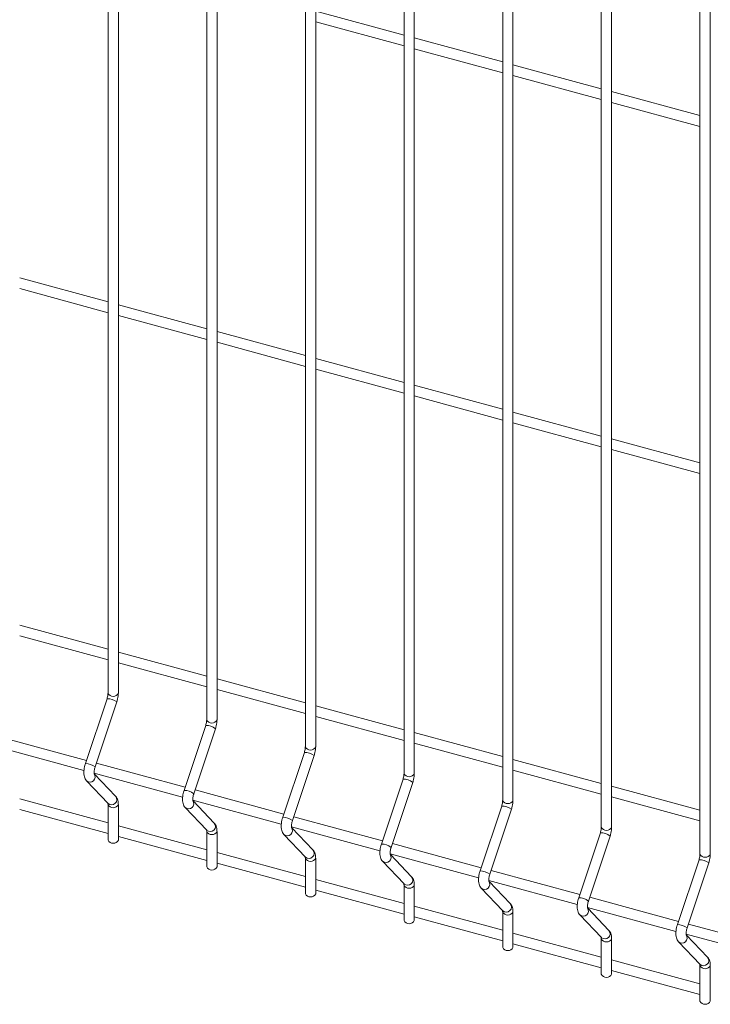
# Model space of a CAD drawing. Units: millimetres. Extents: x 15 to 415, y 5 to 292.
# Drawn here: x 21 to 21, y 11 to 11 of the extents above; entities that cross this region are included whole.
import ezdxf

# ---------------------------------------------------------------- set-up
doc = ezdxf.new("R2010")
doc.units = ezdxf.units.MM

msp = doc.modelspace()

# ---------------------------------------------------------------- linework, layer by layer
at = {"color": 7, "linetype": 'Continuous', "lineweight": 15}
for p, q in [((20.52509460479637, 10.81211379319086), (20.52509460479637, 10.63300504237096)), ((20.52636960245941, 10.63300504299571), (20.52636960245941, 10.8121137938156)), ((20.53727745649407, 10.80880275514635), (20.53727745649407, 10.62969400432646)), ((20.53855245415712, 10.62969400495121), (20.53855245415712, 10.8088027557711)), ((20.54946032137064, 10.80549171352012), (20.54946032137064, 10.62638296270023)), ((20.55073531903368, 10.62638296332497), (20.55073531903368, 10.80549171414487)), ((20.56164317306834, 10.80218067547562), (20.56164317306834, 10.62307192465573)), ((20.56291818391024, 10.62307192169874), (20.56291818391024, 10.80218067251863)), ((20.57382603794491, 10.79886963384939), (20.57382603794491, 10.61976088302949)), ((20.57510103560795, 10.61976088365424), (20.57510103560795, 10.79886963447413)), ((20.58600890282147, 10.79555859222315), (20.58600890282147, 10.61644984140326)), ((20.58728390048451, 10.61644984202801), (20.58728390048451, 10.7955585928479)), ((20.59819175451918, 10.79224755417865), (20.59819175451918, 10.61313880335876)), ((20.59946675218222, 10.61313880398351), (20.59946675218222, 10.7922475548034)), ((20.56164317619496, 10.71420268236919), (20.55073531301712, 10.71716720585369)), ((20.55073531202035, 10.71584594667149), (20.56164317519819, 10.71288142318699)), ((20.57382604107152, 10.71089164074296), (20.56291817789369, 10.71385616422746)), ((20.56291817689692, 10.71253490504526), (20.57382604007475, 10.70957038156076)), ((20.58600889276923, 10.70758060269845), (20.57510104277025, 10.71054512260122)), ((20.57510104177348, 10.70922386341903), (20.58600889177245, 10.70625934351626)), ((20.59819175764579, 10.70426956107222), (20.58728389446796, 10.70723408455672)), ((20.58728389347118, 10.70591282537452), (20.59819175664902, 10.70294830189002)), ((20.52509459474413, 10.68127743479921), (20.51418674474515, 10.68424195470198)), ((20.51418674374838, 10.68292070190618), (20.52509459374735, 10.67995618200341)), ((20.53727745962069, 10.67796639317298), (20.52636959644285, 10.68093091665748)), ((20.52636959544608, 10.67960966386168), (20.53727745862392, 10.67664514037718)), ((20.5494603113184, 10.67465535512848), (20.53855246131942, 10.67761987503125)), ((20.53855246032265, 10.67629862223544), (20.54946032350048, 10.67333409875094)), ((20.56164317619496, 10.67134431350225), (20.55073531301712, 10.67430883698675)), ((20.55073531202035, 10.67298758419094), (20.56164317519819, 10.67002306070644)), ((20.57382604107152, 10.66803327187601), (20.56291817789369, 10.67099779536051)), ((20.56291817689692, 10.66967654256471), (20.57382604007475, 10.66671201908021)), ((20.58600889276923, 10.66472223383151), (20.57510104277025, 10.66768675373428)), ((20.57510104177348, 10.66636550093848), (20.58600889177245, 10.66340098103571)), ((20.59819175764579, 10.66141119220528), (20.58728389446796, 10.66437571568978)), ((20.58728389347118, 10.66305446289397), (20.59819175664902, 10.66008993940948)), ((20.52509459474413, 10.63841906752887), (20.51418674474515, 10.64138358743164)), ((20.51418674374838, 10.64006233782903), (20.52509459374735, 10.63709781792626)), ((20.53727745962069, 10.63510802590264), (20.52636959644285, 10.63807254938714)), ((20.52636959544608, 10.63675129978453), (20.53727745862392, 10.63378677630003)), ((20.5494603113184, 10.63179698785813), (20.53855246131942, 10.6347615077609)), ((20.53855246032265, 10.6334402581583), (20.54946032350048, 10.6304757346738)), ((20.52497277565842, 10.63232106011379), (20.5222985686321, 10.62430365050064)), ((20.52350805202922, 10.62390022681827), (20.52618225897405, 10.63191763635187)), ((20.56164317619496, 10.6284859462319), (20.55073531301712, 10.6314504697164)), ((20.55073531202035, 10.63012922011379), (20.56164317519819, 10.62716469662929)), ((20.53715562735613, 10.62901002206928), (20.5344814203298, 10.62099261245614)), ((20.53569091690578, 10.62058918519203), (20.53836512385061, 10.62860659472564)), ((20.57382604107152, 10.62517490460567), (20.56291817789369, 10.62813942809017)), ((20.52243252880686, 10.62470529637526), (20.51148201884779, 10.62768141034109)), ((20.51120855659557, 10.62643448248034), (20.522125948087, 10.62346736940437)), ((20.54933849223269, 10.62569898044305), (20.54666428520637, 10.61768157082991)), ((20.56291817689692, 10.62681817848756), (20.57382604007475, 10.62385365500306)), ((20.54787378178235, 10.6172781435658), (20.55054798872717, 10.62529555309941)), ((20.58600889276923, 10.62186386656117), (20.57510104277025, 10.62482838646394)), ((20.53461539368342, 10.62139425474902), (20.5236648705455, 10.62437037229658)), ((20.57510104177348, 10.62350713686133), (20.58600889177245, 10.62054261695856)), ((20.52244250929343, 10.62219175998678), (20.52511671642841, 10.61939456655828)), ((20.52339140829327, 10.62312344443584), (20.53430881296357, 10.62015632777814)), ((20.52603831818708, 10.62027563761924), (20.5234146721948, 10.62301994448204)), ((20.56152135710925, 10.62238793881682), (20.55884715008293, 10.61437052920367)), ((20.56005663348005, 10.6139671055213), (20.56273084042488, 10.62198451505491)), ((20.54679825855999, 10.61808321312279), (20.53584773542206, 10.62105933067035)), ((20.59819175764579, 10.61855282493494), (20.58728389446796, 10.62151734841943)), ((20.52509459474413, 10.616989884692), (20.51418674474515, 10.61995440459476)), ((20.53557427316984, 10.61981240280961), (20.54649167784013, 10.61684528615191)), ((20.53822116988478, 10.61696459957474), (20.5355975238925, 10.61970890643754)), ((20.58728389347118, 10.62019609881683), (20.59819175664902, 10.61723157533233)), ((20.51418674374838, 10.61863315564078), (20.52509459374735, 10.61566863573801)), ((20.52509460479637, 10.61925115284794), (20.52509460479637, 10.61486706216678)), ((20.52512807670982, 10.6193830628792), (20.52511671642841, 10.61939456655828)), ((20.52636960245941, 10.61486706279153), (20.52636960245941, 10.61925115347269)), ((20.53462537416999, 10.61888071836054), (20.53729958130497, 10.61608352493205)), ((20.57370420880696, 10.61907690077232), (20.57103000178063, 10.61105949115917)), ((20.57223949835662, 10.61065606389507), (20.57491370530144, 10.61867347342867)), ((20.55898111025769, 10.61477217507829), (20.54803060029862, 10.61774828904412)), ((20.53727745962069, 10.61367884306576), (20.52636959644285, 10.61664336655026)), ((20.53727745649407, 10.61594011480344), (20.53727745649407, 10.61155602412228)), ((20.53731092840753, 10.6160720248347), (20.53729958130497, 10.61608352493205)), ((20.53855245415712, 10.61155602474703), (20.53855245415712, 10.61594011542819)), ((20.5477571380464, 10.61650136118337), (20.55867452953784, 10.6135342481074)), ((20.55040403476135, 10.6136535579485), (20.54778038876907, 10.61639786481131)), ((20.52636959544608, 10.61532211759627), (20.53727745862392, 10.61235759411177)), ((20.54680823904656, 10.61556967673431), (20.54948244618154, 10.61277248330582)), ((20.58588707368352, 10.61576585914608), (20.5832128666572, 10.60774844953294)), ((20.58442235005432, 10.60734502585057), (20.58709655699915, 10.61536243538417)), ((20.57116397513425, 10.61146113345206), (20.56021345199633, 10.61443725099962)), ((20.5494603113184, 10.61036780502126), (20.53855246131942, 10.61333232492403)), ((20.54946032137064, 10.61262907317721), (20.54946032137064, 10.60824498249605)), ((20.54949379328409, 10.61276098320846), (20.54948244618154, 10.61277248330582)), ((20.55073531903368, 10.60824498312079), (20.55073531903368, 10.61262907380195)), ((20.55899109074426, 10.61225863868981), (20.56166529787924, 10.60946144526131)), ((20.5599399897441, 10.61319032313887), (20.5708573944144, 10.61022320648117)), ((20.56258689963791, 10.61034251632227), (20.55996325364563, 10.61308682318508)), ((20.59806992538123, 10.61245482110158), (20.5953957183549, 10.60443741148844)), ((20.53855246032265, 10.61201107597004), (20.54946032350048, 10.60904655248554)), ((20.58334682683196, 10.60815009540756), (20.5723963168729, 10.61112620937338)), ((20.59660521493088, 10.60403398422434), (20.59927942187571, 10.61205139375794)), ((20.56164317619496, 10.60705676339503), (20.55073531301712, 10.61002128687953)), ((20.57212285462066, 10.60987928151264), (20.58304024611211, 10.60691216843667)), ((20.55073531202035, 10.60870003792554), (20.56164317519819, 10.60573551444104)), ((20.56164317306834, 10.60931803513271), (20.56164317306834, 10.60493394445155)), ((20.56167665816066, 10.60944994158223), (20.56166529787924, 10.60946144526131)), ((20.56291818391024, 10.60493394149456), (20.56291818391024, 10.60931803217572)), ((20.57117395562083, 10.60894759706358), (20.57384816275581, 10.60615040363508)), ((20.57476975133562, 10.60703147827777), (20.57214610534334, 10.60977578514057)), ((20.59552969170852, 10.60483905378132), (20.5845791685706, 10.60781517132888)), ((20.57382604107152, 10.6037457217688), (20.56291817789369, 10.6067102452533)), ((20.58430570631837, 10.60656824346814), (20.59522311098867, 10.60360112681044)), ((20.58695261621218, 10.60372043665154), (20.5843289702199, 10.60646474351434)), ((20.56291817689692, 10.60538899629931), (20.57382604007475, 10.60242447281481)), ((20.57382603794491, 10.60600699350647), (20.57382603794491, 10.60162290282531)), ((20.57385950985836, 10.60613890353773), (20.57384816275581, 10.60615040363508)), ((20.57510103560795, 10.60162290345006), (20.57510103560795, 10.60600699413122)), ((20.58335680731853, 10.60563655901908), (20.58603101445352, 10.60283936559058)), ((20.60771255658509, 10.60152801215509), (20.59676203344717, 10.60450412970265)), ((20.58600889276923, 10.60043468372429), (20.57510104277025, 10.60339920362707)), ((20.58600890282147, 10.60269595188024), (20.58600890282147, 10.59831186119908)), ((20.58604237473492, 10.6028278619115), (20.58603101445352, 10.60283936559058)), ((20.58728390048451, 10.59831186182383), (20.58728390048451, 10.60269595250499)), ((20.59648857119494, 10.60325720184191), (20.60740597586523, 10.6002900851842)), ((20.59913546790988, 10.60040939860703), (20.59651182191761, 10.60315370546984)), ((20.57510104177348, 10.60207795467307), (20.58600889177245, 10.59911343477031)), ((20.59553967219509, 10.60232551739284), (20.59821387933008, 10.59952832396435)), ((20.59819175764579, 10.59712364209806), (20.58728389446796, 10.60008816558256)), ((20.59819175451918, 10.59938491383574), (20.59819175451918, 10.59500082315458)), ((20.59822522643263, 10.59951682386699), (20.59821387933008, 10.59952832396435)), ((20.59946675218222, 10.59500082377932), (20.59946675218222, 10.59938491446049)), ((20.58728389347118, 10.59876691662857), (20.59819175664902, 10.59580239314407))]:
    msp.add_line(p, q, dxfattribs=at)
at = {"color": 8, "linetype": 'Continuous', "lineweight": 15}
for centre, radius, start, end in [((20.52573210347186, 10.63332347345802), 0.0007126029178010628, 206.542164149783, 333.4578919998233), ((20.52503861565567, 10.63050369583763), 0.001818556520285883, 51.03288650883879, 92.07482061935168), ((20.53791495516957, 10.63001243541353), 0.0007126029178069526, 206.5421641505498, 333.4578919990568), ((20.53722143666671, 10.62719254098629), 0.001818672139883769, 51.03405526977402, 92.07372126544367), ((20.54940430154328, 10.6238814993601), 0.00181867213984383, 51.03405526922566, 92.07372126593765), ((20.55009782004613, 10.62670139378729), 0.0007126029178021899, 206.5421641497832, 333.4578919995681), ((20.52236441309237, 10.62248629909501), 0.001818543819786445, 51.03274040570732, 92.07497582202919), ((20.5228679305088, 10.62267089246865), 0.0006407503885225964, 228.4075458929013, 36.42218578451461), ((20.56158717615276, 10.62057051172035), 0.001818618540940224, 51.03361788079306, 92.07408924757077), ((20.56228067922785, 10.62339038088616), 0.0007126208487796052, 206.5437037678397, 333.4560304733641), ((20.53454723410348, 10.61917514424392), 0.001818659439040504, 51.03390918097487, 92.07387645355107), ((20.52554118583126, 10.6198721934026), 0.0006402404354151891, 229.816282919732, 39.06081051839529), ((20.53505079573139, 10.61935985046367), 0.0006407503349616431, 228.4075002699718, 36.42223140753791), ((20.5744635366204, 10.62007931411656), 0.0007126029178066225, 206.5421641500387, 333.4578919995677), ((20.52573132465003, 10.61957190508001), 0.0007143946288036017, 206.9706199866453, 333.3090296553124), ((20.57377001811756, 10.61725941968939), 0.001818672139817791, 51.03405526899404, 92.07372126630358), ((20.54673009898005, 10.61586410261769), 0.001818659439043797, 51.03390918080082, 92.07387645332332), ((20.53791418949326, 10.616260877112), 0.0007144007936625121, 206.9715974673386, 333.3080521744852), ((20.53772404549187, 10.61656114723758), 0.0006402393695978508, 229.815269594529, 39.06182384348596), ((20.54723365381899, 10.61604880994921), 0.0006407466597645152, 228.4080202847347, 36.42274837864089), ((20.58664640149696, 10.61676827249033), 0.0007126029178061589, 206.542164150422, 333.4578919990568), ((20.58595291368076, 10.61394849486991), 0.001818556520311921, 51.03288650907044, 92.07482061898774), ((20.54990690240553, 10.61325011373187), 0.0006402404354140697, 229.816282919732, 39.06081051827185), ((20.55891297358941, 10.61255311497759), 0.001818605840515558, 51.03347178945268, 92.07424443823552), ((20.5500970412243, 10.61294982540927), 0.0007143946288036017, 206.9706199867723, 333.3090296553124), ((20.55941651230566, 10.61273777079293), 0.0006407503349640015, 228.4075002697342, 36.42223140785435), ((20.5981357346918, 10.61063734001856), 0.001818672139916624, 51.03405527021679, 92.07372126507167), ((20.59882925319467, 10.61345723444582), 0.0007126029178010628, 206.5421641501663, 333.4578919998233), ((20.57109581555431, 10.60924202294693), 0.0018186594390651, 51.03390918132872, 92.07387645329902), ((20.56208976763391, 10.60993907174685), 0.0006402403883185333, 229.8162381495475, 39.06085528891869), ((20.56227990606753, 10.60963879744127), 0.0007144007936649292, 206.9715974677195, 333.3080521744859), ((20.57159936912956, 10.6094267379809), 0.0006407515814975088, 228.4085620016488, 36.42116967557728), ((20.58327871111745, 10.60593109812727), 0.001818543819822952, 51.0327404059761, 92.07497582131546), ((20.57427261897979, 10.60662803406113), 0.000640240435415709, 229.8162829198345, 39.06081051794806), ((20.58378222853391, 10.60611569150094), 0.0006407503885216702, 228.4075458926904, 36.42218578495886), ((20.57446277094409, 10.60632775581503), 0.0007144007936617066, 206.9715974672117, 333.3080521746124), ((20.59546153212858, 10.60261994327622), 0.001818659439049508, 51.033909181099, 92.07387645331927), ((20.58664562267513, 10.6030167041123), 0.0007143946288028038, 206.9706199867745, 333.3090296554397), ((20.58645548385636, 10.6033169924349), 0.0006402404354140697, 229.8162829196294, 39.06081051827185), ((20.59596509375649, 10.60280464949596), 0.0006407503349631754, 228.4075002699718, 36.42223140779355), ((20.59863834351698, 10.60000594626988), 0.0006402393695967144, 229.8152695941835, 39.06182384401009), ((20.59882848751836, 10.59970567614431), 0.0007144007936674006, 206.9715974681005, 333.3080521739768)]:
    msp.add_arc(centre, radius, start, end, dxfattribs=at)
at = {"color": 7, "linetype": 'Continuous', "lineweight": 15}
for centre, radius, start, end in [((20.52573210347186, 10.61518549325385), 0.0007126029178026504, 206.5421641500386, 333.4578919995678), ((20.53791495516957, 10.61187445520935), 0.0007126029178069526, 206.5421641505498, 333.4578919990568), ((20.55009782004613, 10.60856341358311), 0.0007126029178006023, 206.5421641495277, 333.4578919996958), ((20.56228067922785, 10.60525240068198), 0.0007126208487796052, 206.5437037678397, 333.4560304733641), ((20.5744635366204, 10.60194133391238), 0.0007126029178066225, 206.5421641501665, 333.4578919995677), ((20.58664640149696, 10.59863029228615), 0.000712602917805365, 206.5421641502943, 333.4578919991845), ((20.59882925319467, 10.59531925424164), 0.0007126029178026504, 206.5421641500386, 333.4578919995678)]:
    msp.add_arc(centre, radius, start, end, dxfattribs=at)
for points, knots in [([(20.52509460479637, 10.63300504237096), (20.52509391118592, 10.63297109484479), (20.52509192978527, 10.63287411872444), (20.52506771424419, 10.63268037598561), (20.52502274409673, 10.63247865328981), (20.52498521043874, 10.63236027759966), (20.52497277565842, 10.63232106011379)], [0, 0, 0, 0, 0.1739378344453197, 0.496879103490265, 0.8333176632500963, 1, 1, 1, 1]), ([(20.52618225897405, 10.63191763635187), (20.52620218946929, 10.63198065901086), (20.52625967616175, 10.63216243895019), (20.5263278833044, 10.63247375529102), (20.52636525949849, 10.63277579595544), (20.52636852983365, 10.63294842349474), (20.52636960245941, 10.63300504299571)], [0, 0, 0, 0, 0.1748132898081689, 0.5042241905164203, 0.8373922316166513, 1, 1, 1, 1]), ([(20.53727745649407, 10.62969400432646), (20.5372767631176, 10.62966005673556), (20.53727478238535, 10.62956308043029), (20.53725055836438, 10.62936934008518), (20.53720561871818, 10.62916760904537), (20.53716806783922, 10.62904923800642), (20.53715562735613, 10.62901002206928)], [0, 0, 0, 0, 0.173937894650647, 0.4968792754756708, 0.8333177533939425, 1, 1, 1, 1]), ([(20.53836512385061, 10.62860659472564), (20.53838504863547, 10.62866961894036), (20.53844251885987, 10.6288514033755), (20.53851075326614, 10.62916271222403), (20.53854813138058, 10.62946475300353), (20.53855138651457, 10.6296373841353), (20.53855245415712, 10.62969400495121)], [0, 0, 0, 0, 0.1748131531097395, 0.5042238199307691, 0.8373917176188915, 1, 1, 1, 1]), ([(20.54946032137064, 10.62638296270023), (20.54945962776019, 10.62634901517406), (20.54945764635954, 10.62625203905371), (20.54943343081846, 10.62605829631487), (20.549388460671, 10.62585657361908), (20.54935092701301, 10.62573819792892), (20.54933849223269, 10.62569898044305)], [0, 0, 0, 0, 0.1739378344453197, 0.496879103490265, 0.8333176632500963, 1, 1, 1, 1]), ([(20.55054798872717, 10.62529555309941), (20.55056791399475, 10.62535857718377), (20.55062538562196, 10.62554036127613), (20.55069360233457, 10.62585167493936), (20.55073097580612, 10.62615371635864), (20.55073424634207, 10.62632634384226), (20.55073531903368, 10.62638296332497)], [0, 0, 0, 0, 0.174813239100348, 0.5042241600509382, 0.8373922216243846, 1, 1, 1, 1]), ([(20.5222985686321, 10.62430365050064), (20.52227865002466, 10.62424063488401), (20.52222119760032, 10.62405887519235), (20.52215255515052, 10.62374730109497), (20.52210884963908, 10.62338022200104), (20.52210940518339, 10.62301979907545), (20.5221622080717, 10.62270014230199), (20.52226405874308, 10.62241580051955), (20.52238325001675, 10.62226615863611), (20.52244250929343, 10.62219175998678)], [0, 0, 0, 0, 0.08148625879559658, 0.2350356636044594, 0.3903363200086652, 0.5503584253739052, 0.7208385132189207, 0.8612070559030924, 1, 1, 1, 1]), ([(20.52340637597001, 10.62301638730384), (20.52340734119897, 10.62301443247195), (20.52341120273526, 10.62300661188784), (20.52339517158428, 10.6230563627893), (20.52338463479087, 10.62316574262095), (20.52338744509087, 10.62334074021579), (20.52341673080828, 10.62356134528284), (20.52346206765711, 10.62375643715891), (20.52349772512867, 10.62386793538002), (20.52350805202922, 10.62390022681827)], [0, 0, 0, 0, 0.0461785638310311, 0.1847439394877367, 0.3402535822080139, 0.5183323379859572, 0.7123634455862055, 0.9166964464438658, 1, 1, 1, 1]), ([(20.56164317306834, 10.62307192465573), (20.56164247888647, 10.62303797730925), (20.56164049585646, 10.62294100184884), (20.56161630109248, 10.6227472528148), (20.56157132493887, 10.62254553218204), (20.5615337917381, 10.62242715634977), (20.56152135710925, 10.62238793881682)], [0, 0, 0, 0, 0.1739379651181079, 0.496878725514935, 0.8333175380280836, 1, 1, 1, 1]), ([(20.56273084042488, 10.62198451505491), (20.56275077092012, 10.6220475377139), (20.56280825761259, 10.62222931765322), (20.56287646475524, 10.62254063399405), (20.56291384094932, 10.62284267465848), (20.56291711128448, 10.62301530219777), (20.56291818391024, 10.62307192169874)], [0, 0, 0, 0, 0.1748132898081689, 0.5042241905164203, 0.8373922316166513, 1, 1, 1, 1]), ([(20.5344814203298, 10.62099261245614), (20.53446150699868, 10.62092959540457), (20.53440406977996, 10.62074783153232), (20.5343354159763, 10.62043626046274), (20.53429172141852, 10.62006917921868), (20.53429224528557, 10.61970876235827), (20.53434508396903, 10.61938910064606), (20.53444690361299, 10.61910476083948), (20.53456610773256, 10.61895511830518), (20.53462537416999, 10.61888071836054)], [0, 0, 0, 0, 0.08148612817352897, 0.2350353408188824, 0.3903358028679283, 0.5503573724905572, 0.7208379472072968, 0.8612049617408277, 1, 1, 1, 1]), ([(20.52636960245941, 10.61925115347269), (20.52636826781411, 10.61931340387851), (20.52636423742426, 10.61950138895885), (20.52631761516774, 10.61976994129502), (20.52621554099604, 10.62005374150514), (20.52609698499812, 10.62020218241631), (20.52603831818708, 10.62027563761924)], [0, 0, 0, 0, 0.1592840139538793, 0.4810092041356287, 0.7431801386150875, 1, 1, 1, 1]), ([(20.53558924084658, 10.6197053456776), (20.53559020632501, 10.61970339074775), (20.53559406879318, 10.61969556990571), (20.53557801796477, 10.61974532718665), (20.53556748435076, 10.61985470555308), (20.53557031469207, 10.62002969663985), (20.53559959424959, 10.6202503041383), (20.53564493266238, 10.62044539548949), (20.53568059003414, 10.62055689374409), (20.53569091690578, 10.62058918519203)], [0, 0, 0, 0, 0.0461786679660193, 0.1847411903569673, 0.3402511837593243, 0.5183312518011101, 0.7123627969512825, 0.9166962585901552, 1, 1, 1, 1]), ([(20.57382603794491, 10.61976088302949), (20.57382534456844, 10.61972693543859), (20.57382336383618, 10.61962995913332), (20.57379913981522, 10.61943621878821), (20.57375420016901, 10.6192344877484), (20.57371664929005, 10.61911611670945), (20.57370420880696, 10.61907690077232)], [0, 0, 0, 0, 0.173937894650647, 0.4968792754756708, 0.8333177533939425, 1, 1, 1, 1]), ([(20.57491370530144, 10.61867347342867), (20.57493362984487, 10.61873649770079), (20.57499109937289, 10.61891828230147), (20.57505934265702, 10.61922958916944), (20.57509668979614, 10.61953163721134), (20.57509996227862, 10.61970426432936), (20.57510103560795, 10.61976088365424)], [0, 0, 0, 0, 0.1748131971661487, 0.5042239470052514, 0.8373922606307382, 1, 1, 1, 1]), ([(20.52507445169046, 10.61945100967954), (20.5250734867087, 10.61945296795331), (20.5250696262145, 10.61946080219928), (20.5250856337693, 10.61941078192351), (20.52509358008272, 10.61933092533189), (20.52509439282647, 10.6192676544), (20.52509460479637, 10.61925115284794)], [0, 0, 0, 0, 0.1168717755785678, 0.4675557877598501, 0.8611344005347293, 1, 1, 1, 1]), ([(20.54666428520637, 10.61768157082991), (20.5466443723868, 10.61761855364037), (20.54658693665406, 10.61743678940336), (20.54651826409965, 10.61712522342776), (20.54647456838863, 10.61675814176393), (20.54647512089361, 10.61639771957155), (20.54652792568955, 10.61607806259078), (20.54662977309085, 10.61579371943465), (20.5467489743289, 10.61564407651172), (20.54680823904656, 10.61556967673431)], [0, 0, 0, 0, 0.08148605118465324, 0.2350350758280134, 0.3903353911476927, 0.5503571450587579, 0.7208368584808866, 0.8612050928757116, 1, 1, 1, 1]), ([(20.54777209254428, 10.6163943076331), (20.54777305777376, 10.61639235280108), (20.54777691931214, 10.61638453221642), (20.5477608881189, 10.61643428312896), (20.54775035153833, 10.61654366290482), (20.54775316088968, 10.61671866074831), (20.54778245062181, 10.61693926476307), (20.54782777467205, 10.6171343599502), (20.54786344978231, 10.61724585350647), (20.54787378178235, 10.6172781435658)], [0, 0, 0, 0, 0.0461785685111926, 0.1847439582113911, 0.3402536166924496, 0.5183323905185362, 0.7123635177836861, 0.916696539350337, 0.9999999999999999, 0.9999999999999999, 0.9999999999999999, 0.9999999999999999]), ([(20.53725731656703, 10.6161399680533), (20.53725635184994, 10.61614192622388), (20.53725249234849, 10.61614976019127), (20.53726847899179, 10.61609974671105), (20.53727643228002, 10.61601988712295), (20.53727724462752, 10.61595661632148), (20.53727745649407, 10.61594011480344)], [0, 0, 0, 0, 0.1168708391958749, 0.4675600537303358, 0.8611355131330732, 0.9999999999999999, 0.9999999999999999, 0.9999999999999999, 0.9999999999999999]), ([(20.53855245415712, 10.61594011542819), (20.53855112539647, 10.61600236436887), (20.53854711275382, 10.6161903461201), (20.53850045457332, 10.61645890348501), (20.53839841291244, 10.61674270148858), (20.53827984391054, 10.61689114306593), (20.53822116988478, 10.61696459957474)], [0, 0, 0, 0, 0.1592829145929957, 0.4810086870103511, 0.7431764695790939, 1, 1, 1, 1]), ([(20.58600890282147, 10.61644984140326), (20.58600820921102, 10.61641589387709), (20.58600622781037, 10.61631891775674), (20.58598201226929, 10.61612517501791), (20.58593704212183, 10.61592345232211), (20.58589950846384, 10.61580507663196), (20.58588707368352, 10.61576585914608)], [0, 0, 0, 0, 0.1739378344453197, 0.496879103490265, 0.8333176632500963, 1, 1, 1, 1]), ([(20.58709655699915, 10.61536243538417), (20.58711648749439, 10.61542545804316), (20.58717397418686, 10.61560723798249), (20.5872421813295, 10.61591855432332), (20.58727955752359, 10.61622059498774), (20.58728282785875, 10.61639322252704), (20.58728390048451, 10.61644984202801)], [0, 0, 0, 0, 0.1748132898081689, 0.5042241905164203, 0.8373922316166513, 1, 1, 1, 1]), ([(20.55073531903368, 10.61262907380195), (20.55073399027303, 10.61269132274264), (20.55072997763038, 10.61287930449386), (20.55068331944989, 10.61314786185878), (20.55058127778901, 10.61343165986235), (20.55046270878711, 10.61358010143969), (20.55040403476135, 10.6136535579485)], [0, 0, 0, 0, 0.1592829145929957, 0.4810086870103511, 0.7431764695790939, 1, 1, 1, 1]), ([(20.55884715008293, 10.61437052920367), (20.55882723152573, 10.61430751357705), (20.5587697792463, 10.61412575385658), (20.55870113495481, 10.61381418012541), (20.55865743732465, 10.61344709973319), (20.55865796205549, 10.61308668263329), (20.55871080050015, 10.61276702098729), (20.55881262019703, 10.61248268116604), (20.55893182431007, 10.61233303863355), (20.55899109074426, 10.61225863868981)], [0, 0, 0, 0, 0.08148615448335661, 0.2350353627304604, 0.390335820331094, 0.5503573853700795, 0.7208379552035891, 0.8612049657164602, 1, 1, 1, 1]), ([(20.55995495742084, 10.61308326600687), (20.55995592296885, 10.61308131105141), (20.55995978571533, 10.6130734901069), (20.55994372916495, 10.61312324972016), (20.55993322401201, 10.61323261806264), (20.55993602411966, 10.61340761975327), (20.55996531298775, 10.61362822373484), (20.56001064904261, 10.61382331588445), (20.56004630656483, 10.61393481408811), (20.56005663348005, 10.6139671055213)], [0, 0, 0, 0, 0.046178629118358, 0.1847410349440135, 0.3402526494574803, 0.5183316570034513, 0.7123630389251878, 0.9166963286691696, 1, 1, 1, 1]), ([(20.54944016826473, 10.6128289300088), (20.54943920328296, 10.61283088828258), (20.54943534278877, 10.61283872252855), (20.54945135034357, 10.61278870225278), (20.54945929665699, 10.61270884566115), (20.54946010940074, 10.61264557472926), (20.54946032137064, 10.61262907317721)], [0, 0, 0, 0, 0.1168717755785678, 0.4675557877598501, 0.8611344005347293, 1, 1, 1, 1]), ([(20.59819175451918, 10.61313880335876), (20.5981910611427, 10.61310485576786), (20.59818908041045, 10.61300787946259), (20.59816485638949, 10.61281413911748), (20.59811991674328, 10.61261240807767), (20.59808236586432, 10.61249403703872), (20.59806992538123, 10.61245482110158)], [0, 0, 0, 0, 0.173937894650647, 0.4968792754756708, 0.8333177533939425, 1, 1, 1, 1]), ([(20.59927942187571, 10.61205139375794), (20.59929934666058, 10.61211441797266), (20.59935681688496, 10.6122962024078), (20.59942505129124, 10.61260751125633), (20.59946242940569, 10.61290955203583), (20.59946568453967, 10.6130821831676), (20.59946675218222, 10.61313880398351)], [0, 0, 0, 0, 0.1748131531097395, 0.5042238199307691, 0.8373917176188915, 1, 1, 1, 1]), ([(20.57103000178063, 10.61105949115917), (20.57101008844952, 10.61099647410761), (20.57095265123079, 10.61081471023535), (20.57088399742713, 10.61050313916577), (20.57084030286935, 10.61013605792171), (20.5708408267364, 10.60977564106131), (20.57089366541987, 10.60945597934909), (20.57099548506382, 10.60917163954251), (20.57111468918339, 10.60902199700821), (20.57117395562083, 10.60894759706358)], [0, 0, 0, 0, 0.08148612817352897, 0.2350353408188824, 0.3903358028679283, 0.5503573724905572, 0.7208379472072968, 0.8612049617408277, 1, 1, 1, 1]), ([(20.56291818391024, 10.60931803217572), (20.56291684993161, 10.60938028248116), (20.56291282154394, 10.60956826777394), (20.56286617418473, 10.60983682337946), (20.56276412680021, 10.61012062048702), (20.562645568083, 10.61026906097008), (20.56258689963791, 10.61034251632227)], [0, 0, 0, 0, 0.1592842102119371, 0.481011116028137, 0.7431798221805254, 1, 1, 1, 1]), ([(20.5721378222974, 10.60977222438064), (20.57213878778747, 10.60977026944671), (20.57214265030218, 10.60976244858838), (20.57212659853086, 10.60981220619935), (20.57211606968736, 10.60992158269224), (20.5721188788117, 10.61009658074322), (20.57214815913809, 10.61031718732537), (20.57219351558499, 10.61051227374619), (20.57222917181816, 10.61062377235524), (20.57223949835662, 10.61065606389507)], [0, 0, 0, 0, 0.04617870559040487, 0.1847413408761157, 0.3402514609813035, 0.5183307634270252, 0.7123624666657261, 0.9166961907178621, 1, 1, 1, 1]), ([(20.5616230331413, 10.60951788838257), (20.56162206842421, 10.60951984655315), (20.56161820892276, 10.60952768052054), (20.56163419556606, 10.60947766704031), (20.56164214885429, 10.60939780745221), (20.56164296120179, 10.60933453665075), (20.56164317306834, 10.60931803513271)], [0, 0, 0, 0, 0.1168708391958749, 0.4675600537303358, 0.8611355131330732, 0.9999999999999999, 0.9999999999999999, 0.9999999999999999, 0.9999999999999999]), ([(20.5832128666572, 10.60774844953294), (20.58319294804976, 10.6076854339163), (20.58313549562542, 10.60750367422465), (20.58306685317563, 10.60719210012727), (20.58302314766418, 10.60682502103334), (20.58302370320849, 10.60646459810775), (20.58307650609681, 10.60614494133429), (20.58317835676819, 10.60586059955185), (20.58329754804185, 10.60571095766841), (20.58335680731853, 10.60563655901908)], [0, 0, 0, 0, 0.08148625879559658, 0.2350356636044594, 0.3903363200086652, 0.5503584253739052, 0.7208385132189207, 0.8612070559030924, 1, 1, 1, 1]), ([(20.573805884839, 10.60620685033807), (20.57380491985723, 10.60620880861184), (20.57380105936303, 10.60621664285782), (20.57381706691784, 10.60616662258204), (20.57382501323126, 10.60608676599042), (20.57382582597501, 10.60602349505853), (20.57382603794491, 10.60600699350647)], [0, 0, 0, 0, 0.1168717755785678, 0.4675557877598501, 0.8611344005347293, 1, 1, 1, 1]), ([(20.57510103560795, 10.60600699413122), (20.5750997068473, 10.6060692430719), (20.57509569420465, 10.60625722482313), (20.57504903602416, 10.60652578218804), (20.57494699436328, 10.60680958019161), (20.57482842536137, 10.60695802176896), (20.57476975133562, 10.60703147827777)], [0, 0, 0, 0, 0.1592829145929957, 0.4810086870103511, 0.7431764695790939, 1, 1, 1, 1]), ([(20.58432067399511, 10.60646118633614), (20.58432163922407, 10.60645923150425), (20.58432550076036, 10.60645141092014), (20.58430946960938, 10.6065011618216), (20.58429893281597, 10.60661054165325), (20.58430174311597, 10.60678553924809), (20.58433102883339, 10.60700614431513), (20.58437636568222, 10.60720123619121), (20.58441202315377, 10.60731273441232), (20.58442235005432, 10.60734502585057)], [0, 0, 0, 0, 0.0461785638310311, 0.1847439394877367, 0.3402535822080139, 0.5183323379859572, 0.7123634455862055, 0.9166964464438658, 1, 1, 1, 1]), ([(20.5953957183549, 10.60443741148844), (20.59537580502378, 10.60437439443687), (20.59531836780506, 10.60419263056462), (20.5952497140014, 10.60388105949504), (20.59520601944362, 10.60351397825097), (20.59520654331067, 10.60315356139057), (20.59525938199414, 10.60283389967836), (20.59536120163809, 10.60254955987178), (20.59548040575766, 10.60239991733748), (20.59553967219509, 10.60232551739284)], [0, 0, 0, 0, 0.08148612817352897, 0.2350353408188824, 0.3903358028679283, 0.5503573724905572, 0.7208379472072968, 0.8612049617408277, 1, 1, 1, 1]), ([(20.59650353887168, 10.6031501447099), (20.59650450435011, 10.60314818978005), (20.59650836681828, 10.60314036893801), (20.59649231598987, 10.60319012621895), (20.59648178237586, 10.60329950458538), (20.59648461271717, 10.60347449567215), (20.59651389227469, 10.6036951031706), (20.59655923068748, 10.60389019452179), (20.59659488805924, 10.60400169277639), (20.59660521493088, 10.60403398422434)], [0, 0, 0, 0, 0.0461786679660193, 0.1847411903569673, 0.3402511837593243, 0.5183312518011101, 0.7123627969512825, 0.9166962585901552, 1, 1, 1, 1]), ([(20.58598874971557, 10.60289580871184), (20.5859877847338, 10.60289776698561), (20.5859839242396, 10.60290560123159), (20.5859999317944, 10.60285558095581), (20.58600787810783, 10.60277572436419), (20.58600869085157, 10.6027124534323), (20.58600890282147, 10.60269595188024)], [0, 0, 0, 0, 0.1168717755785678, 0.4675557877598501, 0.8611344005347293, 1, 1, 1, 1]), ([(20.58728390048451, 10.60269595250499), (20.58728256583921, 10.60275820291081), (20.58727853544936, 10.60294618799115), (20.58723191319284, 10.60321474032732), (20.58712983902114, 10.60349854053744), (20.58701128302322, 10.60364698144861), (20.58695261621218, 10.60372043665154)], [0, 0, 0, 0, 0.1592840139538793, 0.4810092041356287, 0.7431801386150875, 1, 1, 1, 1]), ([(20.59946675218222, 10.59938491446049), (20.59946542342157, 10.59944716340117), (20.59946141077892, 10.59963514515239), (20.59941475259843, 10.59990370251731), (20.59931271093755, 10.60018750052088), (20.59919414193564, 10.60033594209822), (20.59913546790988, 10.60040939860703)], [0, 0, 0, 0, 0.1592829145929957, 0.4810086870103511, 0.7431764695790939, 1, 1, 1, 1]), ([(20.59817161459213, 10.5995847670856), (20.59817064987504, 10.59958672525618), (20.59816679037359, 10.59959455922357), (20.59818277701689, 10.59954454574334), (20.59819073030512, 10.59946468615525), (20.59819154265262, 10.59940141535378), (20.59819175451918, 10.59938491383574)], [0, 0, 0, 0, 0.1168708391958749, 0.4675600537303358, 0.8611355131330732, 0.9999999999999999, 0.9999999999999999, 0.9999999999999999, 0.9999999999999999])]:
    msp.add_open_spline(points, degree=3, knots=knots, dxfattribs=at)

doc.saveas('drawing.dxf')
